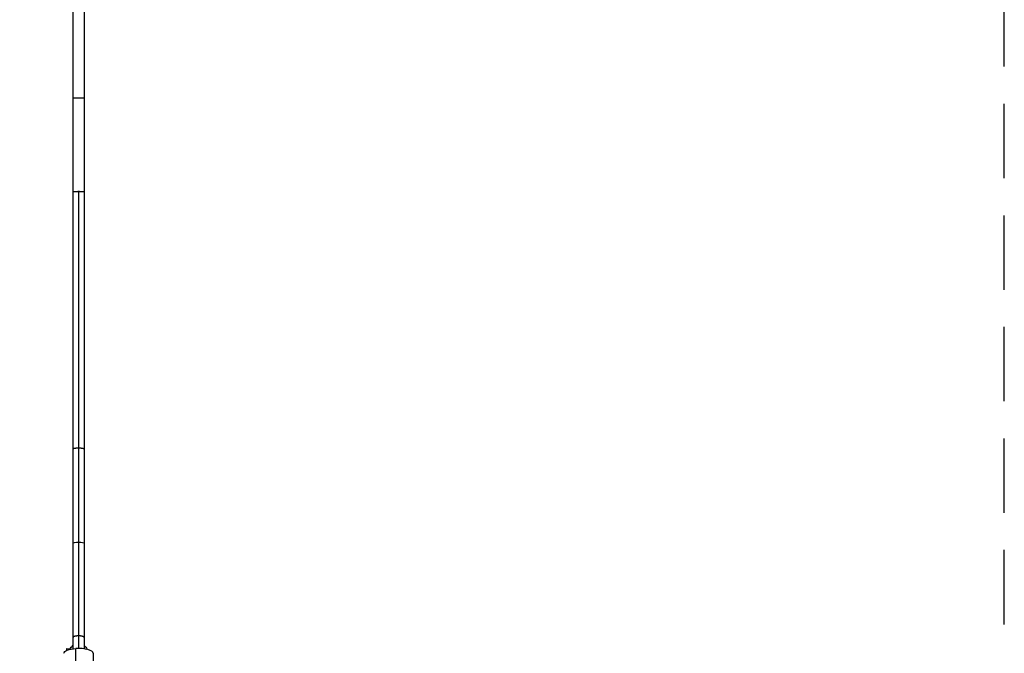
# Model space of a CAD drawing. Units: millimetres. Extents: x -4509 to 4509, y -1580 to 4509.
# Drawn here: x 2829 to 4509, y 517 to 1599 of the extents above; entities that cross this region are included whole.
import ezdxf

# ---------------------------------------------------------------- set-up
doc = ezdxf.new("R2010")
doc.units = ezdxf.units.MM
doc.header["$LTSCALE"] = 20
doc.linetypes.add('HIDDEN', pattern=[9.525, 6.35, -3.175])
doc.layers.add('2d', color=230, linetype='Continuous')
doc.layers.add('EN-Safetyzone', color=93, linetype='HIDDEN')

msp = doc.modelspace()

# ---------------------------------------------------------------- linework, layer by layer
at = {"layer": '2d'}
for p, q in [((2919.5, 2594.6), (2919.5, 524.3)), ((2938.5, 2594.6), (2938.5, 524.3)), ((2938.5, 1464.5), (2919.5, 1464.5)), ((2929, 1305.1), (2929, 524.9)), ((2908.8, 521.5), (2909.2, 524.7)), ((2909.2, 524.7), (2912.8, 524.5)), ((2912.7, 522.9), (2912.8, 524.5)), ((2912.8, 524.5), (2914, 524.3)), ((2913.9, 523.2), (2914, 524.3)), ((2914, 524.3), (2914.9, 524.2)), ((2924.4, 364.2), (2924.4, 524.8)), ((2954, 516.7), (2954, 422.3))]:
    msp.add_line(p, q, dxfattribs=at)
at = {"layer": '2d', "extrusion": (0, 0, -1)}
for centre, major_axis, ratio, start_param, end_param in [((2929, 704.5), (9.5, 0), 0.231061, 3.141593, 4.712389), ((2929, 704.5), (9.5, 0), 0.231061, -1.570796, 0), ((2929, 516.7), (25, 0), 0.328675, 3.141593, 4.529186), ((2929, 517.7), (-15.5, 0), 0.999676, 0.377106, 0.911067), ((2929, 517.7), (-15.5, 0), 0.999676, 2.230526, 2.764486)]:
    msp.add_ellipse(centre, major_axis=major_axis, ratio=ratio, start_param=start_param, end_param=end_param, dxfattribs=at)
at = {"layer": '2d'}
msp.add_ellipse((2929, 516.7), major_axis=(-25, 0), ratio=0.328675, start_param=3.141593, end_param=4.895592, dxfattribs=at)
for points, weights in [([(2929, 1305.1), (2923.4, 1305.1), (2919.5, 1304.8), (2919.5, 1304.5)], [1, 0.804737854124, 0.804737854124, 1]), ([(2938.5, 1304.5), (2938.5, 1304.8), (2934.6, 1305.1), (2929, 1305.1)], [1, 0.804737854124, 0.804737854124, 1]), ([(2929, 867), (2924.2, 867), (2919.5, 866.4), (2919.5, 865.3)], [1, 0.666666666667, 0.5, 0.5]), ([(2938.5, 865.3), (2938.5, 866.4), (2933.7, 867), (2929, 867)], [0.5, 0.5, 0.666666666667, 1]), ([(2929, 546.4), (2924.2, 546.4), (2919.5, 545.5), (2919.5, 543.7)], [1, 0.666666666667, 0.5, 0.5]), ([(2938.5, 543.7), (2938.5, 545.5), (2933.7, 546.4), (2929, 546.4)], [0.5, 0.5, 0.666666666667, 1])]:
    msp.add_rational_spline(points, weights, degree=3, dxfattribs=at)
at = {"layer": 'EN-Safetyzone', "flags": 128}
msp.add_lwpolyline([(2929, -1580, 0.414214), (4509, 0), (4509, 2929, 0.414214), (2929, 4509), (-2929, 4509, 0.414214), (-4509, 2929), (-4509, 0, 0.414214), (-2929, -1580), (2929, -1580)], format="xyb", dxfattribs=at)

doc.saveas('drawing.dxf')
